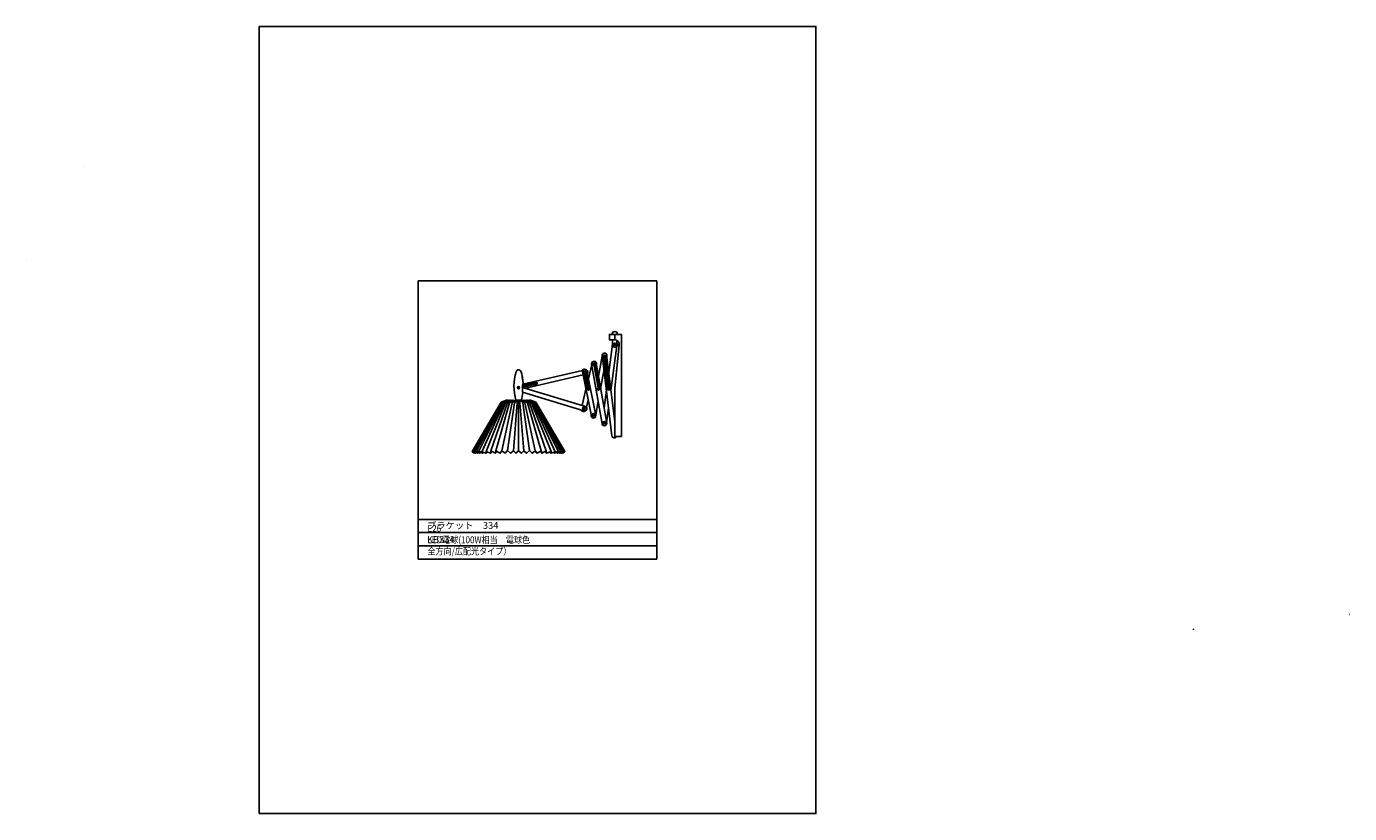
# Model space of a CAD drawing. Units: millimetres. Extents: x 18 to 659, y 0 to 381.
import ezdxf

# ---------------------------------------------------------------- set-up
doc = ezdxf.new("R2010")
doc.units = ezdxf.units.MM
doc.header["$MEASUREMENT"] = 0
doc.layers.get('Defpoints').update_dxf_attribs({"lineweight": 0})
for name, color, linetype, lineweight in [('FLAME', 7, 'Continuous', 0), ('shade', 7, 'Continuous', 0), ('text', 7, 'Continuous', 0), ('TOUGU', 7, 'Continuous', 0), ('レイヤー_1', 7, 'Continuous', 0)]:
    doc.layers.add(name, color=color, linetype=linetype, lineweight=lineweight)

msp = doc.modelspace()

# ---------------------------------------------------------------- hatches: boundary and pattern name
at = {"layer": 'レイヤー_1', "true_color": 0x000000, "transparency": 33554687}
h = msp.add_hatch(color=18, dxfattribs=at)
edge = h.paths.add_edge_path()
edge.add_spline(control_points=[(46.53, 312.89), (46.53, 312.89), (46.53, 312.89), (46.53, 312.89), (46.53, 312.89), (46.53, 312.89), (46.53, 312.89)], knot_values=[0, 0, 0, 0, 1, 1, 1, 2, 2, 2, 2], degree=3, periodic=0)
h = msp.add_hatch(color=18, dxfattribs=at)
edge = h.paths.add_edge_path()
edge.add_spline(control_points=[(18.48, 267.71), (18.49, 267.71), (18.49, 267.71), (18.49, 267.71), (18.49, 267.71), (18.48, 267.71), (18.48, 267.71)], knot_values=[0, 0, 0, 0, 1, 1, 1, 2, 2, 2, 2], degree=3, periodic=0)

# ---------------------------------------------------------------- linework, layer by layer
at = {"layer": 'Defpoints', "color": 18, "lineweight": 25, "true_color": 0x000000}
msp.add_lwpolyline([(131.16, 0), (400.55, 0), (400.55, 381), (131.16, 381)], close=True, dxfattribs=at)
at = {"layer": 'FLAME', "color": 2, "lineweight": 25, "true_color": 0xffff00}
for p, q in [((323.58, 142.39), (208.13, 142.39)), ((323.58, 135.98), (208.13, 135.98)), ((323.58, 129.57), (208.13, 129.57))]:
    msp.add_line(p, q, dxfattribs=at)
msp.add_lwpolyline([(208.13, 123.15), (323.58, 123.15), (323.58, 257.85), (208.13, 257.85)], close=True, dxfattribs=at)
at = {"layer": 'shade', "color": 6, "lineweight": 25, "true_color": 0xff00ff}
for p, q in [((303.2, 231.89), (303.2, 229.32)), ((306.54, 182.45), (306.54, 231.89)), ((302.11, 227.22), (300.29, 213.46)), ((304.2, 226.39), (301.35, 204.83)), ((304.28, 227.35), (304.28, 229.01)), ((304.28, 226.82), (304.28, 226.92)), ((299.35, 189.02), (294.17, 218.02)), ((295.3, 211.7), (297.12, 221.43)), ((297.07, 221.81), (301.86, 182.81)), ((297.83, 221.4), (299.93, 205.3)), ((298.2, 221.5), (300.36, 205.12)), ((298.59, 221.5), (300.71, 205.39)), ((299.32, 221.33), (299.38, 221.6)), ((258.75, 207.77), (287.6, 214.5)), ((260.13, 205.83), (287.87, 212.34)), ((287.54, 213.93), (291.94, 192.35)), ((288.3, 213.64), (290.12, 205.27)), ((288.63, 213.94), (290.54, 205.13)), ((289.05, 213.8), (290.87, 205.43)), ((289.7, 214.25), (294.09, 192.74)), ((292.07, 217.42), (290.46, 210.5)), ((297.19, 188.64), (292.03, 217.64)), ((293.14, 217.66), (295.37, 205.13)), ((294.35, 217.58), (294.29, 217.35)), ((296.39, 205.61), (298, 214.25)), ((258.62, 204.69), (258.62, 206.64)), ((258.62, 206.31), (288.99, 196.97)), ((258.67, 207.3), (258.83, 207.14)), ((265.23, 208.65), (258.95, 207.12)), ((265.53, 208.33), (258.98, 206.72)), ((289.28, 205.41), (287.43, 197.46)), ((234.23, 175.32), (248.31, 199.13)), ((235.56, 175.35), (248.38, 199.04)), ((248.69, 199.03), (236.3, 175.34)), ((237.4, 175.37), (249.13, 198.99)), ((249.69, 198.98), (238.89, 175.16)), ((240.93, 175.32), (250.4, 198.88)), ((251.36, 198.84), (243.23, 175.5)), ((252.33, 198.84), (245.7, 175.62)), ((253.55, 198.81), (248.55, 175.6)), ((251.37, 175.67), (254.66, 198.79)), ((251.63, 200.05), (251.95, 200.01)), ((252.03, 200.04), (252.36, 200)), ((252.51, 200.05), (252.86, 199.95)), ((253.09, 200.05), (253.37, 199.88)), ((253.7, 200.06), (254.01, 199.85)), ((256.02, 198.78), (254.13, 175.59)), ((254.38, 200.07), (254.7, 199.7)), ((255.14, 200.05), (255.46, 199.62)), ((255.24, 199.92), (255.37, 200.05)), ((257.93, 200.05), (255.37, 200.05)), ((256.65, 200.05), (255.7, 200.05)), ((255.89, 200.06), (256.27, 199.3)), ((256.65, 200.05), (256.65, 175.59)), ((256.65, 200.05), (257.6, 200.05)), ((256.65, 200.05), (257.6, 200.05)), ((257.41, 200.06), (257.03, 199.3)), ((257.29, 198.78), (259.18, 175.59)), ((258.17, 200.05), (257.84, 199.62)), ((257.93, 200.05), (258.1, 199.89)), ((258.07, 199.92), (257.93, 200.05)), ((258.1, 199.89), (258.1, 199.81)), ((258.92, 200.07), (258.61, 199.7)), ((258.64, 204.01), (288.33, 194.89)), ((261.93, 175.67), (258.65, 198.79)), ((259.6, 200.06), (259.29, 199.85)), ((259.76, 198.81), (264.76, 175.6)), ((260.21, 200.05), (259.93, 199.88)), ((260.8, 200.05), (260.45, 199.95)), ((261.27, 200.04), (260.94, 200)), ((260.98, 198.84), (267.61, 175.62)), ((261.68, 200.05), (261.35, 200.01)), ((261.95, 198.84), (270.08, 175.5)), ((272.37, 175.32), (262.9, 198.88)), ((263.62, 198.98), (274.42, 175.16)), ((275.9, 175.37), (264.17, 198.99)), ((264.62, 199.03), (277.01, 175.34)), ((277.74, 175.35), (264.92, 199.04)), ((279.08, 175.32), (264.99, 199.13)), ((290.33, 200.25), (289.48, 196.64)), ((294.04, 193), (295.26, 199.52)), ((299.15, 204.87), (298.03, 196.38)), ((288.23, 196.07), (288.25, 196.07)), ((291.77, 192.74), (291.82, 192.98)), ((300.22, 196.23), (299.3, 189.29)), ((297.08, 189.23), (297.05, 188.96)), ((235.17, 174.37), (234.55, 175.37)), ((235.17, 174.37), (234.55, 175.37)), ((234.98, 174.37), (235.02, 174.53)), ((235.17, 174.37), (235.35, 174.89)), ((235.86, 174.37), (236.07, 174.92)), ((236.73, 174.37), (237, 174.91)), ((237.87, 174.37), (238.26, 174.9)), ((239.22, 174.37), (239.6, 174.88)), ((240.97, 174.37), (241.44, 175.1)), ((243.1, 174.37), (243.68, 175.27)), ((245.42, 174.37), (246.26, 175.27)), ((247.71, 174.37), (248.77, 175.43)), ((265.6, 174.37), (264.54, 175.43)), ((267.89, 174.37), (267.05, 175.27)), ((270.21, 174.37), (269.63, 175.27)), ((272.33, 174.37), (271.86, 175.1)), ((274.08, 174.37), (273.7, 174.88)), ((275.44, 174.37), (275.05, 174.9)), ((276.58, 174.37), (276.31, 174.91)), ((277.45, 174.37), (277.24, 174.92)), ((278.13, 174.37), (277.95, 174.89)), ((278.13, 174.37), (278.75, 175.37)), ((278.13, 174.37), (278.75, 175.37)), ((278.32, 174.37), (278.29, 174.53))]:
    msp.add_line(p, q, dxfattribs=at)
for points in [[(306.54, 231.89), (300.63, 231.89), (300.63, 229.32), (303.13, 229.32)], [(303.14, 227.32), (302.99, 227.27), (302.86, 227.18), (302.76, 227.05)], [(303.24, 226.96), (303.14, 226.9), (303.07, 226.84), (303.02, 226.73)], [(305.36, 226.71), (303.24, 205.89), (303.2, 205.24)], [(298.53, 221.58), (298.44, 221.66), (298.3, 221.71), (298.17, 221.71), (298.05, 221.67), (297.94, 221.6), (297.86, 221.5), (297.83, 221.44), (297.83, 221.4)], [(298.59, 221.5), (298.58, 221.55), (298.53, 221.58)], [(288.99, 213.88), (288.86, 213.94), (288.71, 213.95), (288.56, 213.93), (288.42, 213.84), (288.32, 213.74), (288.3, 213.69), (288.3, 213.64)], [(289.05, 213.8), (289.04, 213.84), (288.99, 213.88)], [(258.62, 206.64), (258.64, 207.14), (258.71, 207.64), (258.87, 208.2)], [(258.63, 206.81), (258.72, 206.75), (258.84, 206.71), (258.98, 206.72)], [(258.83, 207.14), (258.88, 207.12), (258.95, 207.12)], [(258.9, 206.33), (259.07, 206.34), (265.42, 207.91)], [(303.2, 205.24), (303.2, 182.45), (306.54, 182.45)], [(234.95, 175.31), (248.31, 199.13), (234.55, 175.37)], [(251.63, 200.05), (248.69, 199.03), (251.35, 200.04), (248.38, 199.04), (251.08, 200.02), (248.31, 199.13), (250.84, 200.04)], [(251.63, 200.05), (249.13, 198.99), (252.03, 200.04), (249.69, 198.98)], [(249.69, 198.98), (252.51, 200.05), (250.4, 198.88), (253.09, 200.05), (251.36, 198.84), (253.7, 200.06), (252.33, 198.84), (254.38, 200.07), (253.55, 198.81), (255.14, 200.05), (254.66, 198.79), (255.89, 200.06), (256.02, 198.78), (256.65, 200.05)], [(250.84, 200.04), (251.08, 200.02), (251.35, 200.04), (251.54, 200.02)], [(263.62, 198.98), (260.8, 200.05), (262.9, 198.88), (260.21, 200.05), (261.95, 198.84), (259.6, 200.06), (260.98, 198.84), (258.92, 200.07), (259.76, 198.81), (258.17, 200.05), (258.65, 198.79), (257.41, 200.06), (257.29, 198.78), (256.65, 200.05)], [(258.71, 203.77), (258.64, 204.18), (258.62, 204.69)], [(261.68, 200.05), (264.17, 198.99), (261.27, 200.04), (263.62, 198.98)], [(261.68, 200.05), (264.62, 199.03), (261.95, 200.04), (264.92, 199.04), (262.22, 200.02), (264.99, 199.13), (262.46, 200.04)], [(262.46, 200.04), (262.22, 200.02), (261.95, 200.04), (261.77, 200.02)], [(278.35, 175.31), (264.99, 199.13), (278.75, 175.37)], [(234.98, 174.37), (234.23, 175.32), (235.17, 174.37), (234.95, 175.31), (235.86, 174.37), (235.56, 175.35), (236.73, 174.37), (236.3, 175.34), (237.87, 174.37), (237.4, 175.37), (239.22, 174.37), (238.89, 175.16), (240.97, 174.37), (240.93, 175.32), (243.1, 174.37), (243.23, 175.5), (245.42, 174.37), (245.7, 175.62), (247.71, 174.37), (248.55, 175.6), (250.1, 174.37), (251.37, 175.67), (252.78, 174.37), (254.13, 175.59), (255.28, 174.41), (256.65, 175.59)], [(278.32, 174.37), (279.08, 175.32), (278.13, 174.37), (278.35, 175.31), (277.45, 174.37), (277.74, 175.35), (276.58, 174.37), (277.01, 175.34), (275.44, 174.37), (275.9, 175.37), (274.08, 174.37), (274.42, 175.16), (272.33, 174.37), (272.37, 175.32), (270.21, 174.37), (270.08, 175.5), (267.89, 174.37), (267.61, 175.62), (265.6, 174.37), (264.76, 175.6), (263.2, 174.37), (261.93, 175.67), (260.52, 174.37), (259.18, 175.59), (258.02, 174.41), (256.65, 175.59)]]:
    msp.add_lwpolyline(points, dxfattribs=at)
for radius in [0.513, 0.385]:
    msp.add_circle((256.65, 206.15), radius, dxfattribs=at)
for points in [[(304.61, 231.89), (304.54, 233.77), (301.86, 233.77), (301.78, 231.89)], [(305.34, 226.7), (305.6, 228.05), (304.5, 229.34), (303.13, 229.32)], [(303.24, 226.96), (304.54, 227.37), (304.43, 226.39), (305.32, 226.31)], [(293.64, 217.02), (294.27, 218.48), (291.79, 218.04), (292.88, 216.89)], [(294.17, 218.02), (293.86, 219.43), (291.85, 219.07), (292.03, 217.64)], [(293.6, 217.23), (293.79, 218.17), (292.34, 217.92), (292.84, 217.09)], [(294.35, 217.58), (294.52, 218.28), (293.93, 218.96), (293.22, 218.91)], [(298.63, 221.18), (298.89, 222.11), (297.39, 221.94), (297.87, 221.09)], [(299.38, 221.6), (299.49, 222.3), (298.98, 222.93), (298.26, 222.89)], [(255.42, 213.87), (254.08, 209.37), (254.06, 204.57), (255.37, 200.05)], [(258.79, 209.25), (258.63, 210.82), (258.33, 212.36), (257.88, 213.87)], [(258.87, 208.2), (258.76, 210.12), (258.43, 212.03), (257.88, 213.87)], [(289.7, 214.25), (289.42, 215.72), (287.37, 215.37), (287.54, 213.93)], [(289.12, 213.52), (289.28, 214.46), (287.82, 214.17), (288.36, 213.35)], [(289.95, 213.02), (290.46, 213.63), (290.23, 214.5), (289.47, 214.78)], [(264.76, 207.74), (266.26, 207.23), (265.65, 209.65), (264.59, 208.5)], [(264.97, 207.8), (265.89, 207.67), (265.59, 209.1), (264.78, 208.54)], [(290.01, 205.72), (289.87, 204.75), (291.32, 205.09), (290.78, 205.88)], [(294.87, 205.73), (294.66, 204.79), (296.15, 205.05), (295.63, 205.87)], [(299.88, 205.74), (299.63, 204.82), (301.12, 205.01), (300.64, 205.85)], [(257.93, 200.05), (258.29, 201.28), (258.55, 202.52), (258.71, 203.79)], [(287.11, 195.27), (287.38, 194.51), (288.37, 194.28), (288.91, 194.87)], [(288.33, 194.89), (289.72, 194.51), (290.36, 196.48), (288.99, 196.97)], [(291.77, 192.74), (291.64, 192.06), (292.24, 191.38), (292.94, 191.46)], [(291.94, 192.35), (292.29, 190.91), (294.34, 191.33), (294.08, 192.79)], [(297.05, 188.96), (296.95, 188.26), (297.52, 187.68), (298.22, 187.72)], [(297.19, 188.64), (297.54, 187.17), (299.53, 187.62), (299.35, 189.02)], [(301.86, 182.81), (301.96, 181.7), (303.48, 181.43), (303.94, 182.45)]]:
    msp.add_open_spline(points, degree=3, dxfattribs=at)
for points, knots in [([(302.11, 229.32), (302.11, 229.32), (302.11, 226.82), (302.11, 226.82), (302.11, 226.82), (302.14, 226.58), (302.14, 226.58), (302.14, 226.58), (302.22, 226.35), (302.22, 226.35), (302.22, 226.35), (302.34, 226.14), (302.34, 226.14), (302.34, 226.14), (302.52, 225.97), (302.52, 225.97), (302.52, 225.97), (302.72, 225.84), (302.72, 225.84), (302.72, 225.84), (302.95, 225.76), (302.95, 225.76), (303.63, 225.61), (304.3, 226.11), (304.28, 226.82)], [0, 0, 0, 0, 1, 1, 1, 2, 2, 2, 3, 3, 3, 4, 4, 4, 5, 5, 5, 6, 6, 6, 7, 7, 7, 8, 8, 8, 8]), ([(303.7, 227.45), (303.34, 227.99), (302.52, 227.66), (302.63, 227.03), (302.8, 226.4), (303.64, 226.41), (303.77, 227.05)], [0, 0, 0, 0, 1, 1, 1, 2, 2, 2, 2]), ([(303.55, 227.42), (303.25, 227.79), (302.72, 227.52), (302.75, 227.11), (302.75, 227.11), (302.79, 226.97), (302.79, 226.97), (302.79, 226.97), (302.86, 226.85), (302.86, 226.85), (302.86, 226.85), (302.96, 226.75), (302.96, 226.75), (302.96, 226.75), (303.1, 226.7), (303.1, 226.7), (303.1, 226.7), (303.24, 226.7), (303.24, 226.7), (303.24, 226.7), (303.37, 226.73), (303.37, 226.73), (303.37, 226.73), (303.5, 226.81), (303.5, 226.81), (303.5, 226.81), (303.59, 226.92), (303.59, 226.92), (303.59, 226.92), (303.63, 227.05), (303.63, 227.05)], [0, 0, 0, 0, 1, 1, 1, 2, 2, 2, 3, 3, 3, 4, 4, 4, 5, 5, 5, 6, 6, 6, 7, 7, 7, 8, 8, 8, 9, 9, 9, 10, 10, 10, 10]), ([(303.14, 227.32), (303.63, 227.49), (304.15, 227.51), (304.58, 227.19), (304.82, 227.02), (305.02, 226.7), (305.34, 226.7)], [0, 0, 0, 0, 1, 1, 1, 2, 2, 2, 2]), ([(303.2, 189.82), (303.2, 189.82), (299.24, 221.94), (299.24, 221.94), (299.24, 221.94), (299.19, 222.17), (299.19, 222.17), (299.19, 222.17), (299.09, 222.39), (299.09, 222.39), (299.09, 222.39), (298.94, 222.58), (298.94, 222.58), (298.94, 222.58), (298.77, 222.73), (298.77, 222.73), (298.77, 222.73), (298.55, 222.83), (298.55, 222.83), (298.55, 222.83), (298.32, 222.89), (298.32, 222.89), (298.32, 222.89), (298.09, 222.89), (298.09, 222.89), (297.42, 222.87), (296.93, 222.17), (297.11, 221.55)], [0, 0, 0, 0, 1, 1, 1, 2, 2, 2, 3, 3, 3, 4, 4, 4, 5, 5, 5, 6, 6, 6, 7, 7, 7, 8, 8, 8, 9, 9, 9, 9]), ([(298.66, 220.99), (298.96, 221.36), (298.74, 221.91), (298.24, 221.94), (297.65, 221.93), (297.41, 221.24), (297.9, 220.88)], [0, 0, 0, 0, 1, 1, 1, 2, 2, 2, 2]), ([(257.88, 213.87), (257.68, 214.55), (256.96, 214.94), (256.29, 214.73), (255.87, 214.61), (255.55, 214.29), (255.42, 213.87)], [0, 0, 0, 0, 1, 1, 1, 2, 2, 2, 2]), ([(289.16, 213.33), (289.44, 213.73), (289.14, 214.27), (288.66, 214.24), (288.07, 214.19), (287.91, 213.45), (288.41, 213.16)], [0, 0, 0, 0, 1, 1, 1, 2, 2, 2, 2]), ([(295.71, 205.41), (295.71, 205.41), (293.56, 217.45), (293.56, 217.45), (293.56, 217.45), (293.48, 217.55), (293.48, 217.55), (293.48, 217.55), (293.38, 217.62), (293.38, 217.62), (293.38, 217.62), (293.26, 217.66), (293.26, 217.66), (293.02, 217.69), (292.86, 217.55), (292.8, 217.32)], [0, 0, 0, 0, 1, 1, 1, 2, 2, 2, 3, 3, 3, 4, 4, 4, 5, 5, 5, 5]), ([(289.97, 205.91), (289.69, 205.53), (290, 204.95), (290.48, 205), (291.05, 205.05), (291.23, 205.77), (290.73, 206.07)], [0, 0, 0, 0, 1, 1, 1, 2, 2, 2, 2]), ([(294.84, 205.92), (294.53, 205.53), (294.8, 204.99), (295.3, 205), (295.3, 205), (295.48, 205.02), (295.48, 205.02), (295.48, 205.02), (295.64, 205.12), (295.64, 205.12), (295.64, 205.12), (295.76, 205.26), (295.76, 205.26), (295.76, 205.26), (295.84, 205.42), (295.84, 205.42), (295.84, 205.42), (295.86, 205.6), (295.86, 205.6), (295.86, 205.6), (295.83, 205.79), (295.83, 205.79), (295.83, 205.79), (295.74, 205.93), (295.74, 205.93), (295.74, 205.93), (295.59, 206.06), (295.59, 206.06)], [0, 0, 0, 0, 1, 1, 1, 2, 2, 2, 3, 3, 3, 4, 4, 4, 5, 5, 5, 6, 6, 6, 7, 7, 7, 8, 8, 8, 9, 9, 9, 9]), ([(299.85, 205.95), (299.54, 205.58), (299.79, 205.01), (300.27, 205), (300.86, 204.99), (301.09, 205.71), (300.61, 206.04)], [0, 0, 0, 0, 1, 1, 1, 2, 2, 2, 2]), ([(288.82, 196.07), (288.79, 196.81), (287.71, 196.86), (287.66, 196.07), (287.7, 195.29), (288.8, 195.34), (288.82, 196.07)], [0, 0, 0, 0, 1, 1, 1, 2, 2, 2, 2]), ([(288.68, 196.07), (288.67, 196.66), (287.81, 196.66), (287.79, 196.07), (287.81, 195.48), (288.67, 195.48), (288.68, 196.07)], [0, 0, 0, 0, 1, 1, 1, 2, 2, 2, 2]), ([(293.51, 192.98), (293.48, 193.74), (292.4, 193.79), (292.35, 192.98), (292.39, 192.2), (293.49, 192.25), (293.51, 192.98)], [0, 0, 0, 0, 1, 1, 1, 2, 2, 2, 2]), ([(293.37, 192.98), (293.36, 193.58), (292.52, 193.6), (292.47, 192.98), (292.52, 192.39), (293.35, 192.39), (293.37, 192.98)], [0, 0, 0, 0, 1, 1, 1, 2, 2, 2, 2]), ([(298.77, 189.26), (298.72, 190.06), (297.64, 190.01), (297.61, 189.26), (297.63, 188.53), (298.73, 188.48), (298.77, 189.26)], [0, 0, 0, 0, 1, 1, 1, 2, 2, 2, 2]), ([(298.64, 189.26), (298.6, 189.88), (297.75, 189.85), (297.75, 189.26), (297.76, 188.66), (298.6, 188.67), (298.64, 189.26)], [0, 0, 0, 0, 1, 1, 1, 2, 2, 2, 2])]:
    msp.add_open_spline(points, degree=3, knots=knots, dxfattribs=at)
at = {"layer": 'TOUGU', "color": 3, "lineweight": 25, "true_color": 0x00ff00}
msp.add_line((658.71, 96.3), (658.85, 96.3), dxfattribs=at)
msp.add_open_spline([(583.32, 88.9), (583.39, 88.99), (583.38, 89.12), (583.29, 89.19), (583.25, 89.22), (583.21, 89.24), (583.16, 89.24)], degree=3, knots=[0, 0, 0, 0, 1, 1, 1, 2, 2, 2, 2], dxfattribs=at)
at = {"layer": 'レイヤー_1', "color": 18, "lineweight": 0, "true_color": 0x000000}
for points in [[(46.53, 312.89), (46.53, 312.89), (46.53, 312.89), (46.53, 312.89), (46.53, 312.89), (46.53, 312.89), (46.53, 312.89)], [(18.48, 267.71), (18.49, 267.71), (18.49, 267.71), (18.49, 267.71), (18.49, 267.71), (18.48, 267.71), (18.48, 267.71)]]:
    msp.add_open_spline(points, degree=3, knots=[0, 0, 0, 0, 1, 1, 1, 2, 2, 2, 2], dxfattribs=at)
at = {"layer": 'レイヤー_1'}
for points in [[(46.53, 312.89), (46.53, 312.89), (46.53, 312.89), (46.53, 312.89), (46.53, 312.89), (46.53, 312.89), (46.53, 312.89)], [(18.48, 267.71), (18.49, 267.71), (18.49, 267.71), (18.49, 267.71), (18.49, 267.71), (18.48, 267.71), (18.48, 267.71)]]:
    msp.add_open_spline(points, degree=3, knots=[0, 0, 0, 0, 1, 1, 1, 2, 2, 2, 2], dxfattribs=at)

# ---------------------------------------------------------------- texts
at = {"layer": 'text', "char_height": 0.2, "attachment_point": 7}
for s, insert in [('\\C4;\\c16776960;\\FMS PMincho|b0|i0|c128;\\H3.305893;\\W1.000000;ブラケット\u3000334', (212.33, 137.82)), ('\\C4;\\c16776960;\\FMS PMincho|b0|i0|c128;\\H3.305893;\\W0.867246;E26 LED電球(100W相当\u3000電球色 全方向/広配光タイプ）', (212.56, 125.34)), ('\\C4;\\c16776960;\\FMS PMincho|b0|i0|c128;\\H3.305893;\\W1.000000;KB334', (212.33, 131.02))]:
    msp.add_mtext(s, dxfattribs=dict(at, insert=insert))

doc.saveas('drawing.dxf')
